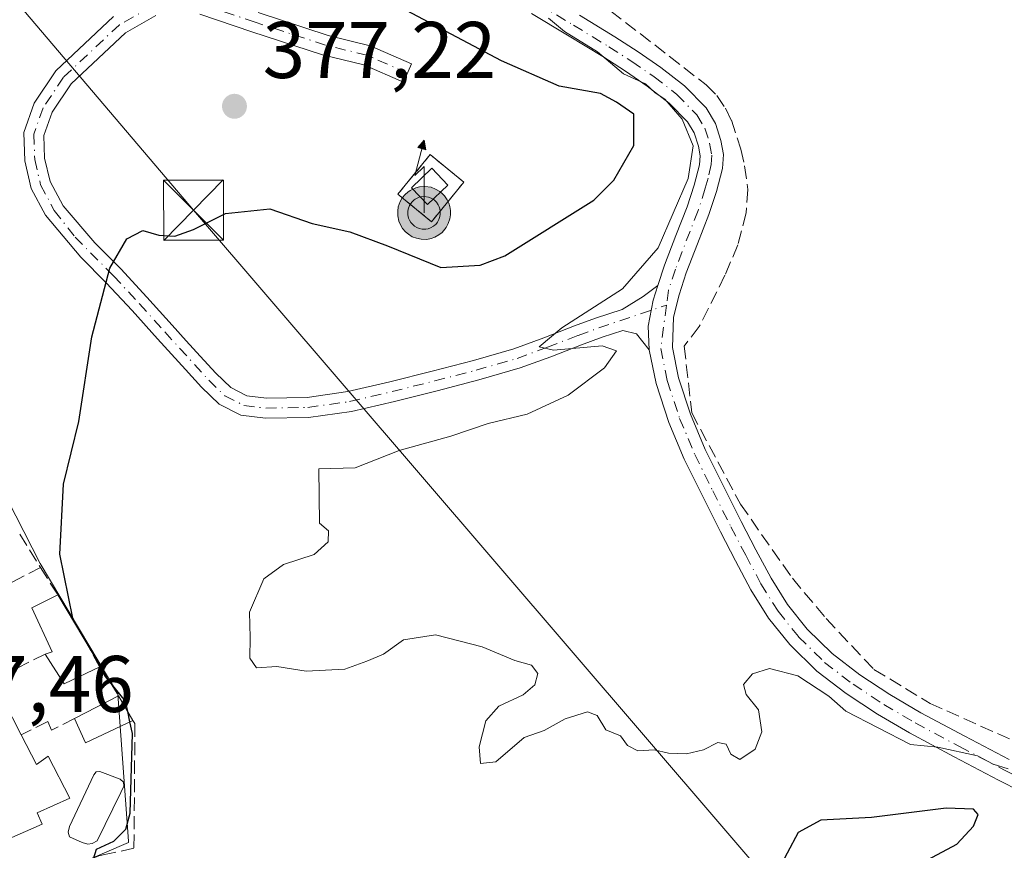
# Model space of a CAD drawing. Units: metres. Extents: x 598153 to 601646, y 4662033 to 4664395.
# Drawn here: x 599768 to 599891, y 4663613 to 4663717 of the extents above; entities that cross this region are included whole.
import ezdxf

# ---------------------------------------------------------------- set-up
doc = ezdxf.new("R2010")
doc.units = ezdxf.units.M
doc.header["$MEASUREMENT"] = 0
for name, pattern in [('DGN Style 2', [1.6480167562047852, 0.988810053722871, -0.6592067024819142]), ('DGN Style 3', [2.307223458686699, 1.648016756204785, -0.6592067024819142]), ('DGN Style 4', [2.6384748266838614, 1.318413404963828, -0.6592067024819142, 0.001648016756204785, -0.6592067024819142])]:
    doc.linetypes.add(name, pattern=pattern)
for name, color, linetype, lineweight in [('Alambrada', 7, 'DGN Style 2', 0), ('Antena puntual', 7, 'Continuous', 0), ('Camino Cxs', 7, 'Continuous', 0), ('Camino eje', 30, 'DGN Style 4', 13), ('Comarca CxS', 21, 'Continuous', 0), ('Comunidad Autónoma CxS', 142, 'Continuous', 0), ('Corriente artificial lineal', 4, 'DGN Style 3', 13), ('Cultivos herbáceos CxS', 92, 'Continuous', 0), ('Curva de nivel maestra', 30, 'Continuous', 30), ('Curva de nivel maestra oculto', 30, 'DGN Style 3', 30), ('Curva de nivel normal', 30, 'Continuous', 0), ('Edificación Cxs', 1, 'Continuous', 13), ('Edificación ligera Cxs', 1, 'Continuous', 0), ('Huerta CxS', 92, 'Continuous', 0), ('Instalación de telecomunicaciones y medición Cxs', 135, 'Continuous', 0), ('Instalación recreativa', 7, 'Continuous', 0), ('Municipio CxS', 4, 'Continuous', 0), ('Muro lineal', 1, 'DGN Style 3', 13), ('Núcleo urbano CxS', 7, 'Continuous', 0), ('Piscina CxS', 4, 'Continuous', 0), ('Pista no pavimentada Cxs', 111, 'Continuous', 0), ('Pista no pavimentada eje', 91, 'DGN Style 4', 0), ('Provincia CxS', 1, 'Continuous', 0), ('Punto de cota en terreno', 7, 'Continuous', 0), ('Rótulo de punto de cota en terreno', 7, 'Continuous', 0), ('Tendido', 6, 'Continuous', 0), ('Torre de tendido puntual', 7, 'Continuous', 0)]:
    doc.layers.add(name, color=color, linetype=linetype, lineweight=lineweight)
doc.styles.add('Style-Arial', font='txt')

# ---------------------------------------------------------------- blocks, each defined once
blk = doc.blocks.new('5PATER')
at = {"layer": 'Huerta CxS', "linetype": 'Continuous', "lineweight": 0}
h = blk.add_hatch(color=51, dxfattribs=at)
edge = h.paths.add_edge_path()
edge.add_ellipse((0, 0), major_axis=(-0.1095731443231308, -0.1110710700762829), ratio=0.9994222409660322, start_angle=0, end_angle=360)
blk = doc.blocks.new('5TTEND')
at = {"layer": 'Instalación recreativa', "color": 7, "linetype": 'Continuous', "lineweight": 0}
for p, q in [((-0.375, 0.3754), (0.375, -0.3746)), ((0.3720000000000001, 0.3784000000000001), (-0.3720000000000001, -0.3776))]:
    blk.add_line(p, q, dxfattribs=at)
at = {"layer": 'Instalación recreativa', "color": 7, "linetype": 'Continuous', "lineweight": 0, "flags": 128}
blk.add_lwpolyline([(-0.375, -0.3746), (0.375, -0.3746), (0.375, 0.3754), (-0.375, 0.3754), (-0.3720000000000001, -0.3776)], dxfattribs=at)
blk = doc.blocks.new('5ANTEN')
at = {"layer": 'Piscina CxS', "linetype": 'Continuous', "lineweight": 0, "extrusion": (0, 0, -1)}
blk.add_hatch(color=5, dxfattribs=at).paths.add_polyline_path([(-0.0254, 0.7572), (-0.0074, 0.8788), (0.0718, 0.7896000000000001)])
at = {"layer": 'Piscina CxS', "linetype": 'Continuous', "lineweight": 0}
for points in [[(0.039, -0.3583), (-0.0328, -0.3574), (-0.09210000000000002, -0.3441000000000001), (-0.1438, -0.3251), (-0.1919, -0.2949), (-0.2269, -0.263), (-0.2647, -0.2219), (-0.2906, -0.178), (-0.3112, -0.1303), (-0.3232, -0.064), (-0.3252, -0.0046), (-0.3178, 0.0489), (-0.2941, 0.1163), (-0.2696, 0.1597), (-0.2321, 0.2034), (-0.1989, 0.2326), (-0.171, 0.2528), (-0.099, 0.2862), (-0.0524, 0.2994), (0.0124, 0.3021), (0.0915, 0.2914), (0.1483, 0.269), (0.2024, 0.2377), (0.2338, 0.2116), (0.2578, 0.185), (0.291, 0.1357), (0.312, 0.0935), (0.3246, 0.05110000000000001), (0.3333, 0.0027), (0.3324, -0.0536), (0.3246, -0.1024), (0.305, -0.1598), (0.2789, -0.2113), (0.2476, -0.2515), (0.229, -0.2727), (0.1906, -0.3008), (0.1399, -0.3302), (0.0916, -0.3488000000000001)], [(0.0285, -0.2317), (-0.018, -0.2311), (-0.0563, -0.2225), (-0.0877, -0.2109), (-0.1151, -0.1938), (-0.1376, -0.1733), (-0.1625, -0.1461), (-0.1776, -0.1206), (-0.1893, -0.0935), (-0.1971, -0.0505), (-0.1984, -0.0112), (-0.1942, 0.019), (-0.1785, 0.06380000000000001), (-0.1655, 0.0867), (-0.1419, 0.1143), (-0.1199, 0.1337), (-0.1067, 0.1432), (-0.0549, 0.1672), (-0.0323, 0.1736), (0.006500000000000001, 0.1753), (0.0594, 0.1681), (0.0931, 0.1548), (0.1298, 0.1336), (0.146, 0.1201), (0.1579, 0.1069), (0.1815, 0.0719), (0.1939, 0.047), (0.2013, 0.0218), (0.2066, -0.0076), (0.2061, -0.0426), (0.2014, -0.0718), (0.1882, -0.1105), (0.1716, -0.1432), (0.1501, -0.1709), (0.1431, -0.1788), (0.1213, -0.1948), (0.08510000000000001, -0.2158), (0.0573, -0.2265)]]:
    blk.add_hatch(color=5, dxfattribs=at).paths.add_polyline_path(points)
at = {"layer": 'Piscina CxS', "color": 7, "linetype": 'Continuous', "lineweight": 0, "elevation": 0.05, "flags": 128}
blk.add_lwpolyline([(0.007, -0.0288), (0.0074, 0.5504), (-0.1102, 0.4384), (0.0074, 0.8788)], dxfattribs=at)
at = {"layer": 'Piscina CxS', "color": 7, "linetype": 'Continuous', "lineweight": 0, "flags": 128}
for points in [[(-0.2321, 0.2034), (-0.2696, 0.1597), (-0.2941, 0.1163), (-0.3178, 0.0489), (-0.3252, -0.0046), (-0.3232, -0.064), (-0.3112, -0.1303), (-0.2906, -0.178), (-0.2647, -0.2219), (-0.2269, -0.263), (-0.1919, -0.2949), (-0.1438, -0.3251), (-0.09210000000000002, -0.3441000000000001), (-0.0328, -0.3574), (0.039, -0.3583), (0.0916, -0.3488000000000001), (0.1399, -0.3302), (0.1906, -0.3008), (0.229, -0.2727), (0.2476, -0.2515), (0.2789, -0.2113), (0.305, -0.1598), (0.3246, -0.1024), (0.3324, -0.0536), (0.3333, 0.0027), (0.3246, 0.05110000000000001), (0.312, 0.0935), (0.291, 0.1357), (0.2578, 0.185), (0.2338, 0.2116), (0.2024, 0.2377), (0.1483, 0.269), (0.0915, 0.2914), (0.0124, 0.3021), (-0.0524, 0.2994), (-0.099, 0.2862), (-0.171, 0.2528), (-0.1989, 0.2326)], [(-0.1419, 0.1143), (-0.1655, 0.0867), (-0.1785, 0.06380000000000001), (-0.1942, 0.019), (-0.1984, -0.0112), (-0.1971, -0.0505), (-0.1893, -0.0935), (-0.1776, -0.1206), (-0.1625, -0.1461), (-0.1376, -0.1733), (-0.1151, -0.1938), (-0.0877, -0.2109), (-0.0563, -0.2225), (-0.018, -0.2311), (0.0285, -0.2317), (0.0573, -0.2265), (0.08510000000000001, -0.2158), (0.1213, -0.1948), (0.1431, -0.1788), (0.1501, -0.1709), (0.1716, -0.1432), (0.1882, -0.1105), (0.2014, -0.0718), (0.2061, -0.0426), (0.2066, -0.0076), (0.2013, 0.0218), (0.1939, 0.047), (0.1815, 0.0719), (0.1579, 0.1069), (0.146, 0.1201), (0.1298, 0.1336), (0.0931, 0.1548), (0.0594, 0.1681), (0.006500000000000001, 0.1753), (-0.0323, 0.1736), (-0.0549, 0.1672), (-0.1067, 0.1432), (-0.1199, 0.1337)]]:
    blk.add_lwpolyline(points, close=True, dxfattribs=at)
at = {"layer": 'Piscina CxS', "color": 7, "linetype": 'Continuous', "lineweight": 0}
blk.add_3dface([(0.0074, 0.8788, 0.05), (0.0254, 0.7572, 0.05), (-0.0718, 0.7896000000000001, 0.05)], dxfattribs=at)

msp = doc.modelspace()

# ---------------------------------------------------------------- linework, layer by layer
at = {"layer": 'Alambrada', "color": 7, "linetype": 'DGN Style 2', "lineweight": 0}
msp.add_polyline3d([(599819.7100999998, 4663691.670100001, 378.1953000000067), (599823.7500999998, 4663696.620100001, 376.6301999999997), (599819.5301000001, 4663700.050100001, 375.8984999999957), (599815.5000999998, 4663695.120100001, 376.5099000000046), (599819.7100999998, 4663691.670100001, 378.1953000000067)], dxfattribs=at)
at = {"layer": 'Camino Cxs', "color": 7, "linetype": 'Continuous', "lineweight": 0}
for points in [[(599785.2949000001, 4663717.407099999, 375.9475999999996), (599781.4823000003, 4663715.2565, 375.9253999999929), (599774.7121000001, 4663708.896500001, 376.0121999999974), (599772.3377, 4663705.335100001, 375.9860000000044), (599771.3047000002, 4663702.4235, 375.9891000000061), (599771.3985000001, 4663699.607899999, 375.9701999999961), (599772.0743000006, 4663696.712099999, 375.9492999999929), (599773.6902999999, 4663693.681700001, 375.9360000000015), (599777.6801000005, 4663689.030099999, 375.6790000000037), (599780.9001000002, 4663685.790100001, 375.104800000001), (599784.1700999998, 4663682.280099999, 374.4891999999964), (599787.3300999999, 4663678.7601, 373.9597000000067), (599789.0800999999, 4663676.8301, 373.6867000000057), (599790.8300999999, 4663674.9101, 373.3977000000014), (599792.7801000001, 4663672.780099999, 372.9124000000011), (599794.6401000004, 4663670.9801, 372.6491999999998), (599796.6501000002, 4663669.960100001, 372.4284000000043), (599799.0900999998, 4663669.6601, 372.2786999999953), (599804.1601, 4663669.7501, 372.0581999999995), (599809.2500999998, 4663670.470100001, 371.9584000000032), (599814.4801000003, 4663671.690099999, 371.9229999999953), (599819.8000999996, 4663673.020099999, 371.6218999999983), (599824.9501, 4663674.350099999, 371.561600000001), (599829.9901000002, 4663675.8101, 371.3273000000045), (599833.7401000002, 4663677.1801, 370.9082000000053), (599837.5701000001, 4663678.670100001, 370.7943999999989), (599840.2001, 4663679.620100001, 370.6907999999967), (599843.4901000002, 4663680.720100001, 370.2949999999983), (599846.1501000002, 4663682.3301, 369.9738999999972), (599847.9600000001, 4663683.710100001, 369.9453999999969), (599847.3636999996, 4663681.907299999, 369.6929999999993), (599846.7732999995, 4663678.647100001, 369.5693000000028), (599846.8901000004, 4663675.700099999, 369.4002999999939), (599845.2801000001, 4663677.690099999, 369.6569000000018), (599843.6001000004, 4663678.110099999, 369.8965000000026), (599841.0201000003, 4663677.2501, 370.0366000000067), (599838.4501, 4663676.3201, 370.2409000000043), (599834.6201, 4663674.8301, 370.6926999999997), (599830.7701000003, 4663673.420100001, 371.0412999999971), (599825.6101000002, 4663671.9301, 371.1564999999973), (599820.4200999998, 4663670.590100001, 371.4100999999937), (599815.0701000001, 4663669.2501, 371.8110000000015), (599809.7100999998, 4663668.0001, 371.8228999999992), (599804.3601000002, 4663667.2401, 371.8929000000062), (599798.9600999998, 4663667.1501, 372.0871000000043), (599795.9101, 4663667.530099999, 372.2271000000038), (599793.1700999998, 4663668.9101, 372.5565999999963), (599790.9801000003, 4663671.030099999, 373.0486999999994), (599788.9801000003, 4663673.220100001, 373.5519000000059), (599785.4700999996, 4663677.0701, 373.993100000007), (599782.3201000001, 4663680.590100001, 374.4882999999973), (599779.0900999998, 4663684.050100001, 375.2489999999962), (599775.9001000002, 4663687.2601, 375.6915000000009), (599771.4845000004, 4663692.5053, 375.9340999999986), (599769.7141000004, 4663695.824899999, 375.9581999999937), (599768.9080999997, 4663699.279100001, 375.9848000000056), (599768.7903000005, 4663702.813300001, 376.0080000000016), (599770.0855, 4663706.4637, 375.9881000000024), (599772.7911, 4663710.522100001, 375.9527999999991), (599779.9908999996, 4663717.285499999, 375.8693000000058)], [(599846.8901000004, 4663675.700099999, 369.4002999999939), (599845.2801000001, 4663677.690099999, 369.6569000000018), (599843.6001000004, 4663678.110099999, 369.8965000000026), (599841.0201000003, 4663677.2501, 370.0366000000067), (599838.4501, 4663676.3201, 370.2409000000043), (599834.6201, 4663674.8301, 370.6926999999997), (599830.7701000003, 4663673.420100001, 371.0412999999971), (599825.6101000002, 4663671.9301, 371.1564999999973), (599820.4200999998, 4663670.590100001, 371.4100999999937), (599815.0701000001, 4663669.2501, 371.8110000000015), (599809.7100999998, 4663668.0001, 371.8228999999992), (599804.3601000002, 4663667.2401, 371.8929000000062), (599798.9600999998, 4663667.1501, 372.0871000000043), (599795.9101, 4663667.530099999, 372.2271000000038), (599793.1700999998, 4663668.9101, 372.5565999999963), (599790.9801000003, 4663671.030099999, 373.0486999999994), (599788.9801000003, 4663673.220100001, 373.5519000000059), (599785.4700999996, 4663677.0701, 373.993100000007), (599782.3201000001, 4663680.590100001, 374.4882999999973), (599779.0900999998, 4663684.050100001, 375.2489999999962), (599775.9001000002, 4663687.2601, 375.6915000000009), (599771.4845000004, 4663692.5053, 375.9340999999986), (599769.7141000004, 4663695.824899999, 375.9581999999937), (599768.9080999997, 4663699.279100001, 375.9848000000056), (599768.7903000005, 4663702.813300001, 376.0080000000016), (599770.0855, 4663706.4637, 375.9881000000024), (599772.7911, 4663710.522100001, 375.9527999999991), (599779.9908999996, 4663717.285499999, 375.8693000000058)], [(599785.2949000001, 4663717.407099999, 375.9475999999996), (599781.4823000003, 4663715.2565, 375.9253999999929), (599774.7121000001, 4663708.896500001, 376.0121999999974), (599772.3377, 4663705.335100001, 375.9860000000044), (599771.3047000002, 4663702.4235, 375.9891000000061), (599771.3985000001, 4663699.607899999, 375.9701999999961), (599772.0743000006, 4663696.712099999, 375.9492999999929), (599773.6902999999, 4663693.681700001, 375.9360000000015), (599777.6801000005, 4663689.030099999, 375.6790000000037), (599780.9001000002, 4663685.790100001, 375.104800000001), (599784.1700999998, 4663682.280099999, 374.4891999999964), (599787.3300999999, 4663678.7601, 373.9597000000067), (599789.0800999999, 4663676.8301, 373.6867000000057), (599790.8300999999, 4663674.9101, 373.3977000000014), (599792.7801000001, 4663672.780099999, 372.9124000000011), (599794.6401000004, 4663670.9801, 372.6491999999998), (599796.6501000002, 4663669.960100001, 372.4284000000043), (599799.0900999998, 4663669.6601, 372.2786999999953), (599804.1601, 4663669.7501, 372.0581999999995), (599809.2500999998, 4663670.470100001, 371.9584000000032), (599814.4801000003, 4663671.690099999, 371.9229999999953), (599819.8000999996, 4663673.020099999, 371.6218999999983), (599824.9501, 4663674.350099999, 371.561600000001), (599829.9901000002, 4663675.8101, 371.3273000000045), (599833.7401000002, 4663677.1801, 370.9082000000053), (599837.5701000001, 4663678.670100001, 370.7943999999989), (599840.2001, 4663679.620100001, 370.6907999999967), (599843.4901000002, 4663680.720100001, 370.2949999999983), (599846.1501000002, 4663682.3301, 369.9738999999972), (599847.9600000001, 4663683.710100001, 369.9453999999969)], [(599798.0608999999, 4663717.775900001, 376.116399999999), (599806.7966999998, 4663714.9341, 375.9357000000018), (599812.0422999999, 4663713.649499999, 375.7158000000054), (599817.2210999997, 4663711.3837, 375.5246999999945), (599816.2191000005, 4663709.0933, 375.5822999999946), (599811.2379000002, 4663711.272500001, 375.824099999998), (599806.1117000004, 4663712.527899999, 376.1315000000032), (599797.2789000003, 4663715.4013, 376.3515000000043), (599790.7659, 4663717.5723, 376.0635000000038)], [(599798.0608999999, 4663717.775900001, 376.116399999999), (599806.7966999998, 4663714.9341, 375.9357000000018), (599812.0422999999, 4663713.649499999, 375.7158000000054), (599817.2210999997, 4663711.3837, 375.5246999999945), (599816.2191000005, 4663709.0933, 375.5822999999946), (599811.2379000002, 4663711.272500001, 375.824099999998), (599806.1117000004, 4663712.527899999, 376.1315000000032), (599797.2789000003, 4663715.4013, 376.3515000000043), (599790.7659, 4663717.5723, 376.0635000000038)], [(599847.9600000001, 4663683.710100001, 369.9453999999969), (599847.3636999996, 4663681.907299999, 369.6929999999993), (599846.7732999995, 4663678.647100001, 369.5693000000028), (599846.8901000004, 4663675.700099999, 369.4002999999939)]]:
    msp.add_polyline3d(points, dxfattribs=at)
at = {"layer": 'Camino eje', "color": 30, "linetype": 'DGN Style 4', "lineweight": 13}
for points in [[(599784.8640999999, 4663718.599300001, 375.8693999999959), (599780.7367000004, 4663716.2711, 375.9030999999959), (599773.7516999999, 4663709.7093, 375.9818999999989), (599771.2117, 4663705.899300001, 375.9882999999973), (599770.0475000005, 4663702.6185, 375.9992999999959), (599770.1533000004, 4663699.443499999, 375.9775999999983), (599770.8941000003, 4663696.2685, 375.9538999999932), (599772.5875000004, 4663693.093499999, 375.9324999999953), (599775.1951000001, 4663689.755100001, 375.8292999999976), (599779.9951, 4663684.920100001, 375.165599999993), (599783.2451, 4663681.4351, 374.4689000000071), (599786.4001000002, 4663677.915100001, 373.9464000000008), (599791.8800999997, 4663671.905099999, 372.9544000000024), (599793.9051000001, 4663669.9451, 372.5979999999981), (599796.2801000001, 4663668.745100001, 372.3249000000069), (599799.0251000002, 4663668.405099999, 372.1475999999966), (599804.2600999996, 4663668.495100001, 371.9505000000063), (599809.4801000003, 4663669.235099999, 371.8908999999985), (599814.7751000002, 4663670.470100001, 371.8613999999943), (599820.1101000002, 4663671.8051, 371.4532000000036), (599825.2801000001, 4663673.140100001, 371.3459000000003), (599830.3800999997, 4663674.6151, 371.1760999999969), (599834.1801000005, 4663676.005100001, 370.7969000000012), (599838.0100999996, 4663677.495100001, 370.3059999999969), (599840.6101000002, 4663678.4351, 370.3185999999987), (599849.0444999998, 4663681.251300001, 369.5187000000006)], [(599816.7200999996, 4663710.238500001, 375.5562999999966), (599811.6401000004, 4663712.461100001, 375.8175999999949), (599806.4540999997, 4663713.731100001, 376.0334000000003), (599797.6699000001, 4663716.588500001, 376.2488000000012), (599791.0025000004, 4663718.811100001, 375.9385000000038)]]:
    msp.add_polyline3d(points, dxfattribs=at)
at = {"layer": 'Comarca CxS', "color": 21, "linetype": 'Continuous', "lineweight": 0}
msp.add_3dface([(601629.9700007513, 4662081.639983388), (598184.7500007262, 4662032.929983384), (598152.6100007264, 4664346.049983362), (601596.6800007506, 4664394.76998336)], dxfattribs=at)
at = {"layer": 'Comunidad Autónoma CxS', "color": 142, "linetype": 'Continuous', "lineweight": 0}
msp.add_3dface([(601629.9700007513, 4662081.639983388), (598184.7500007262, 4662032.929983384), (598152.6100007264, 4664346.049983362), (601596.6800007506, 4664394.76998336)], dxfattribs=at)
at = {"layer": 'Corriente artificial lineal', "color": 4, "linetype": 'DGN Style 3', "lineweight": 13}
msp.add_polyline3d([(599840.2701000003, 4663719.390100001, 369.0397999999986), (599853.9801000003, 4663708.780099999, 369.4208000000072), (599855.3300999999, 4663707.440099999, 369.484500000006), (599856.4200999998, 4663705.840100001, 369.5901000000013), (599857.1501000002, 4663704.340100001, 369.5586000000039), (599858.3300999999, 4663700.7401, 369.4015999999974), (599858.8000999996, 4663698.670100001, 369.2967999999965), (599859.1901000004, 4663695.720100001, 369.1741000000038), (599859.0100999996, 4663692.770099999, 369.209400000007), (599857.9501, 4663688.790100001, 369.3215000000055), (599856.3501000004, 4663684.9901, 369.3270000000048), (599853.1201, 4663678.590100001, 369.2247999999963), (599851.2669000002, 4663676.144300001, 369.271900000007), (599852.1930000001, 4663667.809900001, 369.084400000007), (599858.2784000002, 4663656.432800001, 368.9655000000057), (599864.7607000005, 4663647.1724, 369.3650999999954), (599868.994, 4663642.145300001, 369.3800999999949), (599874.9472000003, 4663635.795299999, 369.4820000000037), (599881.9585999995, 4663631.562000001, 369.5332999999956), (599893.4680000005, 4663626.402600001, 369.9474999999948)], dxfattribs=at)
at = {"layer": 'Cultivos herbáceos CxS', "color": 92, "linetype": 'Continuous', "lineweight": 0}
for points in [[(599763.2588999998, 4663606.190300001, 377.1337000000058), (599781.8870999999, 4663614.1821, 375.6407000000036), (599781.8853000002, 4663614.204500001, 375.6447999999946), (599781.8746999997, 4663614.349500001, 375.6711000000068), (599780.5251000002, 4663632.7147, 375.7188000000024), (599780.5229000002, 4663632.745100001, 375.7106000000058), (599770.8441000005, 4663649.014900001, 376.1150000000052), (599759.6781000001, 4663670.772500001, 376.0335000000051), (599758.5597000001, 4663685.465299999, 376.2597999999998), (599756.9905000003, 4663696.970899999, 376.2957000000025), (599758.5595000006, 4663710.050100001, 376.6817000000011), (599764.3145000003, 4663724.1733, 376.1726999999955), (599757.5144999997, 4663732.541300001, 376.0439999999944), (599739.2055000003, 4663751.375299999, 375.9749000000011), (599724.5745000001, 4663767.214299999, 375.803899999999), (599724.5497000003, 4663767.237700001, 375.8041999999987), (599715.6879000004, 4663775.592499999, 375.9467000000004), (599707.8954999996, 4663782.939099999, 375.8043999999936), (599707.7127, 4663782.766899999, 375.8497000000062), (599705.1873000005, 4663780.3913, 375.9961999999941), (599674.3459000001, 4663751.3749, 376.8539000000019)], [(599899.5488999998, 4663537.9255, 375.1272999999928), (599889.4609000003, 4663538.265500001, 375.7498000000051), (599883.9471000005, 4663539.953299999, 375.8159000000014), (599861.8086999999, 4663554.5187, 375.6539000000048), (599843.7578999996, 4663561.5393, 376.3518999999943), (599772.3564999999, 4663589.3027, 376.3839000000008), (599768.1045000004, 4663597.195699999, 376.6396999999997), (599763.2588999998, 4663606.190300001, 377.1337000000058), (599781.8870999999, 4663614.1821, 375.6407000000036), (599781.8853000002, 4663614.204500001, 375.6447999999946), (599781.8746999997, 4663614.349500001, 375.6711000000068), (599780.5251000002, 4663632.7147, 375.7188000000024), (599780.5229000002, 4663632.745100001, 375.7106000000058), (599770.8441000005, 4663649.014900001, 376.1150000000052), (599759.6781000001, 4663670.772500001, 376.0335000000051), (599758.5597000001, 4663685.465299999, 376.2597999999998), (599756.9905000003, 4663696.970899999, 376.2957000000025), (599758.5595000006, 4663710.050100001, 376.6817000000011), (599764.3145000003, 4663724.1733, 376.1726999999955)]]:
    msp.add_polyline3d(points, dxfattribs=at)
at = {"layer": 'Curva de nivel maestra', "color": 30, "linetype": 'Continuous', "lineweight": 30, "elevation": 375, "flags": 128}
for points in [[(599777.1934000002, 4663638.107999999), (599774.9199999999, 4663642.190099999), (599773.2800000003, 4663650.170100001), (599773.7400000002, 4663658.940099999), (599775.6799999997, 4663666.7401), (599777.2999999998, 4663677.300100001), (599779.5499999998, 4663685.870100001), (599781.6500000004, 4663689.540100001), (599783.6500000004, 4663690.5801), (599785.6500000004, 4663689.9801), (599787.6500000004, 4663689.880100001), (599789.9800000006, 4663690.700099999), (599793.9800000006, 4663692.700099999), (599799.5199999996, 4663693.300100001), (599804.8099999996, 4663691.440099999), (599809.5199999996, 4663690.4101), (599814.2000000002, 4663688.6601), (599820.8600000005, 4663685.950099999), (599825.7800000003, 4663686.2501), (599828.8700000001, 4663687.440099999), (599839.9900000002, 4663694.360099999), (599842.4699999997, 4663696.880100001), (599844.9699999997, 4663701.200099999), (599844.9699999997, 4663705.100099999), (599842.8200000003, 4663706.610099999), (599840.8200000003, 4663707.6801), (599835.6600000003, 4663708.590100001), (599828.4600000001, 4663711.770099999), (599816.5599999996, 4663718.030099999)], [(599781.7663000004, 4663630.5405), (599781.4800000006, 4663631.840100001), (599778.9800000006, 4663634.9001), (599778.2933, 4663636.133099999)], [(599782.2289000005, 4663599.586300001), (599781.8799999999, 4663600.690099999), (599779.0599999996, 4663605.390100001), (599777.1200000001, 4663610.940099999), (599777.8700000001, 4663613.340100001), (599780.0499999998, 4663614.340100001), (599781.54, 4663615.870100001), (599782.0700000003, 4663617.860099999), (599782.3700000001, 4663627.800100001), (599782.0464000005, 4663629.268999999)], [(599881.6500000004, 4663612.020099999), (599885.3200000003, 4663613.9801), (599887.4000000004, 4663616.2401), (599887.9800000006, 4663617.670100001), (599887.4000000004, 4663618.360099999), (599883.9800000006, 4663618.460100001), (599874.6500000004, 4663617.3201), (599868.3200000003, 4663616.960100001), (599865.5, 4663615.460100001), (599862.7199999997, 4663610.2601)]]:
    msp.add_lwpolyline(points, dxfattribs=at)
at = {"layer": 'Curva de nivel maestra oculto', "color": 30, "linetype": 'DGN Style 3', "lineweight": 30, "elevation": 375, "flags": 128}
for points in [[(599778.2933, 4663636.133099999), (599777.1934000002, 4663638.107999999)], [(599782.0464000005, 4663629.268999999), (599781.7663000004, 4663630.5405)]]:
    msp.add_lwpolyline(points, dxfattribs=at)
at = {"layer": 'Curva de nivel normal', "color": 30, "linetype": 'Continuous', "lineweight": 0, "elevation": 370, "flags": 128}
msp.add_lwpolyline([(599891.6900000004, 4663623.4001), (599889.8300000001, 4663623.950099999), (599887.8600000005, 4663625.0001), (599882.9100000003, 4663626.0801), (599879.5099999999, 4663626.420100001), (599871.4400000004, 4663630.5801), (599869.2999999998, 4663632.440099999), (599865.4600000001, 4663635.0001), (599861.9199999999, 4663635.9101), (599859.7800000003, 4663635.2601), (599858.6600000003, 4663633.9001), (599858.9900000002, 4663632.670100001), (599860.5199999996, 4663630.7501), (599860.9299999997, 4663627.9901), (599860.0999999996, 4663625.850099999), (599858.2100000001, 4663624.5701), (599857.0599999996, 4663625.200099999), (599856.4800000006, 4663626.4801), (599855.4699999997, 4663626.690099999), (599853.6500000004, 4663625.7401), (599851.5599999996, 4663625.2401), (599849.2800000003, 4663625.340100001), (599847.5, 4663625.770099999), (599845.4800000006, 4663625.6501), (599844.1600000003, 4663626.300100001), (599843.3099999996, 4663627.520099999), (599841.4800000006, 4663628.2401), (599840.3700000001, 4663630.0601), (599839.2000000002, 4663630.520099999), (599836.4000000004, 4663629.610099999), (599833.75, 4663628.1801), (599831.2599999999, 4663627.280099999), (599827.7400000002, 4663624.280099999), (599825.8399999999, 4663624.0701), (599825.6500000004, 4663626.120100001), (599826.5, 4663629.360099999), (599828.1200000001, 4663631.210100001), (599831.1600000003, 4663632.610099999), (599832.6200000001, 4663633.860099999), (599832.9900000002, 4663635.290100001), (599832.1799999997, 4663636.3201), (599830.1100000005, 4663636.9101), (599826.04, 4663638.630100001), (599820.1900000004, 4663640.100099999), (599816.2199999997, 4663639.5001), (599813.7100000001, 4663637.690099999), (599811.6299999999, 4663636.8201), (599808.9000000004, 4663635.8301), (599804.0700000003, 4663635.590100001), (599800.4000000004, 4663636.140100001), (599797.8600000005, 4663636.0001), (599797.0099999999, 4663637.220100001), (599797.04, 4663639.770099999), (599796.9600000001, 4663642.960100001), (599798.7599999999, 4663647.090100001), (599801.2300000006, 4663648.880100001), (599805.0599999996, 4663650.1501), (599806.7999999998, 4663651.7401), (599806.8399999999, 4663653.090100001), (599805.7199999997, 4663654.0601), (599805.6500000004, 4663660.8201), (599810.1699999999, 4663660.970100001), (599815.6699999999, 4663663.130100001), (599822.1299999999, 4663664.9301), (599826.7800000003, 4663666.5001), (599831.6500000004, 4663667.6601), (599836.7699999996, 4663670.040100001), (599841.2999999998, 4663673.450099999), (599842.8200000003, 4663675.5601), (599841.0300000003, 4663676.1801), (599834.9400000004, 4663675.640100001), (599833.1600000003, 4663676.050100001), (599835.9900000002, 4663678.450099999), (599843.5599999996, 4663683.3201), (599847.9900000002, 4663688.4301), (599851.75, 4663697.090100001), (599852.3600000005, 4663701.1601), (599851, 4663704.470100001), (599848.8399999999, 4663706.970100001), (599847.6399999997, 4663707.770099999), (599846.4199999999, 4663708.880100001), (599843.6799999997, 4663710.140100001), (599840.4199999999, 4663712.890100001), (599836.3099999996, 4663715.440099999), (599834.2999999998, 4663717.100099999)], dxfattribs=at)
at = {"layer": 'Edificación Cxs', "color": 1, "linetype": 'Continuous', "lineweight": 13, "elevation": 379.0853999999963, "flags": 128}
msp.add_lwpolyline([(599778.3501000004, 4663636.1601), (599773.8300999999, 4663634.0101), (599771.4801000003, 4663637.720100001), (599772.3300999999, 4663638.0001), (599769.8000999996, 4663643.4801), (599773.0301000001, 4663645.120100001)], close=True, dxfattribs=at)
at = {"layer": 'Edificación Cxs', "color": 1, "linetype": 'Continuous', "lineweight": 13, "extrusion": (-0.03459846192607539, 0.05827109377206025, 0.9977010704930399), "elevation": 251381.0549475387, "flags": 128}
msp.add_lwpolyline([(-2896689.254547143, -3695309.535632586), (-2896689.254547143, -3695299.091257025)], dxfattribs=at)
at = {"layer": 'Edificación Cxs', "color": 1, "linetype": 'Continuous', "lineweight": 13, "extrusion": (0.1272004582191139, -0.03253760145286762, 0.9913432039009205), "elevation": -75076.57462670974, "flags": 128}
msp.add_lwpolyline([(4666797.038344291, 569741.4825021066), (4666793.835270383, 569745.3622837897), (4666796.847168641, 569748.5862955415)], dxfattribs=at)
at = {"layer": 'Edificación Cxs', "color": 1, "linetype": 'Continuous', "lineweight": 13, "extrusion": (0.1644506335520037, 0.08492614835632602, 0.9827225134541815), "elevation": 495069.7867779502, "flags": 128}
msp.add_lwpolyline([(3868494.022581051, -2626562.766335813), (3868494.022581051, -2626569.042370752)], dxfattribs=at)
at = {"layer": 'Edificación Cxs', "color": 1, "linetype": 'Continuous', "lineweight": 13, "extrusion": (0.130284942457619, -0.2227217452505438, 0.966137080315918), "elevation": -960185.111534501, "flags": 128}
msp.add_lwpolyline([(2872484.457473757, 3596676.608207257), (2872484.457473757, 3596672.938857145)], dxfattribs=at)
at = {"layer": 'Edificación Cxs', "color": 1, "linetype": 'Continuous', "lineweight": 13, "elevation": 384.1538000000001, "flags": 128}
msp.add_lwpolyline([(599766.2801000001, 4663631.880100001), (599768.4801000003, 4663627.620100001), (599770.3901000004, 4663623.940099999), (599771.8501000004, 4663624.9801), (599774.5301000001, 4663619.710100001), (599770.4700999996, 4663617.890100001), (599771.1001000004, 4663616.460100001), (599763.7401000002, 4663613.2601)], dxfattribs=at)
at = {"layer": 'Edificación Cxs', "color": 1, "linetype": 'Continuous', "lineweight": 13, "extrusion": (0.2784615464957469, -0.002542244799171171, 0.9604440140448468), "elevation": 155522.0648954535, "flags": 128}
msp.add_lwpolyline([(4668910.646267584, -535037.2888388201), (4668907.802247531, -535031.1413880041), (4668910.809888515, -535029.7175523543)], dxfattribs=at)
at = {"layer": 'Edificación Cxs', "color": 1, "linetype": 'Continuous', "lineweight": 13}
for points in [[(599771.4801000003, 4663637.720100001, 379.0853999999963), (599772.3300999999, 4663638.0001, 379.0593999999983), (599769.8000999996, 4663643.4801, 377.7780999999959), (599773.0301000001, 4663645.120100001, 377.4449000000022)], [(599766.4200999998, 4663635.1801, 380.3989000000001), (599763.5500999996, 4663633.550100001, 383.021900000007), (599764.6700999998, 4663631.2501, 382.6828999999998), (599766.2801000001, 4663631.880100001, 381.2280000000028), (599768.4801000003, 4663627.620100001, 381.9992000000057)], [(599768.4801000003, 4663627.620100001, 381.9992000000057), (599770.3901000004, 4663623.940099999, 382.1974999999948), (599771.8501000004, 4663624.9801, 380.7854999999981), (599774.5301000001, 4663619.710100001, 378.9382000000041), (599770.4700999996, 4663617.890100001, 380.6775000000052), (599771.1001000004, 4663616.460100001, 379.5724999999948), (599763.7401000002, 4663613.2601, 379.2131999999983)]]:
    msp.add_polyline3d(points, dxfattribs=at)
msp.add_3dface([(599782.4101, 4663629.440099999, 378.8249000000069), (599776.4801000003, 4663626.6501, 378.8249000000069), (599775.1401000004, 4663629.670100001, 378.8249000000069), (599780.6201, 4663632.5001, 378.8249000000069)], dxfattribs=at)
at = {"layer": 'Edificación ligera Cxs', "color": 1, "linetype": 'Continuous', "lineweight": 0}
msp.add_polyline3d([(599821.7500999998, 4663696.2601, 377.1331999999966), (599819.1901000004, 4663693.840100001, 377.9416000000056), (599817.2100999998, 4663695.920100001, 376.6671999999962), (599819.7600999996, 4663698.350099999, 376.145399999994), (599821.7500999998, 4663696.2601, 377.1331999999966)], dxfattribs=at)
msp.add_3dface([(599821.7500999998, 4663696.2601, 377.9416000000056), (599819.1901000004, 4663693.840100001, 377.9416000000056), (599817.2100999998, 4663695.920100001, 377.9416000000056), (599819.7600999996, 4663698.350099999, 377.9416000000056)], dxfattribs=at)
at = {"layer": 'Instalación de telecomunicaciones y medición Cxs', "color": 135, "linetype": 'Continuous', "lineweight": 0, "extrusion": (0.150436576989196, 0.184322043616657, 0.9712848297696989), "elevation": 950223.3387864883, "flags": 128}
msp.add_lwpolyline([(2484156.789386799, -3877614.664911335), (2484156.789386799, -3877608.086641196)], dxfattribs=at)
at = {"layer": 'Instalación de telecomunicaciones y medición Cxs', "color": 135, "linetype": 'Continuous', "lineweight": 0}
msp.add_polyline3d([(599819.7100999998, 4663691.670100001, 378.1953000000067), (599815.5000999998, 4663695.120100001, 376.5099000000046), (599819.5301000001, 4663700.050100001, 375.8984999999957), (599823.7500999998, 4663696.620100001, 376.6301999999997)], dxfattribs=at)
msp.add_3dface([(599823.75, 4663696.619999999, 376.6301999999997), (599819.7100000001, 4663691.67, 378.195200000002), (599815.5, 4663695.119999999, 376.5099000000046), (599819.5300000003, 4663700.050000001, 375.8986000000005)], dxfattribs=at)
at = {"layer": 'Municipio CxS', "color": 4, "linetype": 'Continuous', "lineweight": 0}
msp.add_3dface([(601629.9700007513, 4662081.639983388), (598184.7500007262, 4662032.929983384), (598152.6100007264, 4664346.049983362), (601596.6800007506, 4664394.76998336)], dxfattribs=at)
at = {"layer": 'Muro lineal', "color": 1, "linetype": 'DGN Style 3', "lineweight": 13, "extrusion": (0.01479721640239323, -0.02365269340606516, 0.999610720471414), "elevation": -101056.0155536063, "flags": 128}
msp.add_lwpolyline([(2981912.029828023, 3634194.090509589), (2981912.029828023, 3634189.205197142)], dxfattribs=at)
at = {"layer": 'Muro lineal', "color": 1, "linetype": 'DGN Style 3', "lineweight": 13, "extrusion": (0.32381594076173, 0.1680964528043114, 0.9310675695475618), "elevation": 978509.1939469331, "flags": 128}
msp.add_lwpolyline([(3862838.909328114, -2496064.53623022), (3862838.909328114, -2496050.922296586)], dxfattribs=at)
at = {"layer": 'Muro lineal', "color": 1, "linetype": 'DGN Style 3', "lineweight": 13, "extrusion": (-0.05331677151026719, 0.08417138460768599, 0.995023869004632), "elevation": 360943.0721585668, "flags": 128}
msp.add_lwpolyline([(-3002245.196297911, -3600775.851264687), (-3002245.196297911, -3600771.794532303)], dxfattribs=at)
at = {"layer": 'Muro lineal', "color": 1, "linetype": 'DGN Style 3', "lineweight": 13, "extrusion": (0.2019753762145484, 0.1013868489792745, 0.9741286641183727), "elevation": 594339.8815120696, "flags": 128}
msp.add_lwpolyline([(3898911.231194286, -2560174.617657532), (3898911.231194286, -2560168.805559609)], dxfattribs=at)
at = {"layer": 'Muro lineal', "color": 1, "linetype": 'DGN Style 3', "lineweight": 13, "extrusion": (0.05951069282671582, -0.09595116114164448, 0.9936054811215841), "elevation": -411412.3449514188, "flags": 128}
msp.add_lwpolyline([(2967783.942651853, 3623842.546000008), (2967783.942651853, 3623838.211485922)], dxfattribs=at)
at = {"layer": 'Muro lineal', "color": 1, "linetype": 'DGN Style 3', "lineweight": 13}
for points in [[(599782.4101, 4663629.440099999, 376.716499999995), (599782.6700999998, 4663629.030099999, 376.622000000003), (599782.5500999996, 4663613.4801, 374.8849999999948), (599778.6901000004, 4663612.640100001, 375.7145000000019), (599778.1700999998, 4663612.530099999, 375.8380000000034), (599774.3701, 4663611.0101, 376.8252000000066), (599766.7401000002, 4663606.890100001, 377.6334000000061)], [(599775.1401000004, 4663629.670100001, 378.8249000000069), (599772.2600999996, 4663628.2301, 379.0828000000038), (599771.7801000001, 4663629.280099999, 379.1523000000016), (599768.4801000003, 4663627.620100001, 381.9992000000057)]]:
    msp.add_polyline3d(points, dxfattribs=at)
at = {"layer": 'Núcleo urbano CxS', "color": 7, "linetype": 'Continuous', "lineweight": 0}
for points in [[(599763.2588999998, 4663606.190300001, 377.1337000000058), (599781.8870999999, 4663614.1821, 375.6407000000036), (599781.8853000002, 4663614.204500001, 375.6447999999946), (599781.8746999997, 4663614.349500001, 375.6711000000068), (599780.5251000002, 4663632.7147, 375.7188000000024), (599780.5229000002, 4663632.745100001, 375.7106000000058), (599770.8441000005, 4663649.014900001, 376.1150000000052), (599759.6781000001, 4663670.772500001, 376.0335000000051), (599758.5597000001, 4663685.465299999, 376.2597999999998), (599756.9905000003, 4663696.970899999, 376.2957000000025), (599758.5595000006, 4663710.050100001, 376.6817000000011), (599764.3145000003, 4663724.1733, 376.1726999999955), (599757.5144999997, 4663732.541300001, 376.0439999999944), (599739.2055000003, 4663751.375299999, 375.9749000000011), (599724.5745000001, 4663767.214299999, 375.803899999999), (599724.5497000003, 4663767.237700001, 375.8041999999987), (599715.6879000004, 4663775.592499999, 375.9467000000004), (599707.8954999996, 4663782.939099999, 375.8043999999936), (599707.7127, 4663782.766899999, 375.8497000000062), (599705.1873000005, 4663780.3913, 375.9961999999941), (599674.3459000001, 4663751.3749, 376.8539000000019)], [(599764.3145000003, 4663724.1733, 376.1726999999955), (599758.5595000006, 4663710.050100001, 376.6817000000011), (599756.9905000003, 4663696.970899999, 376.2957000000025), (599758.5597000001, 4663685.465299999, 376.2597999999998), (599759.6781000001, 4663670.772500001, 376.0335000000051), (599770.8441000005, 4663649.014900001, 376.1150000000052), (599780.5229000002, 4663632.745100001, 375.7106000000058), (599780.5251000002, 4663632.7147, 375.7188000000024), (599781.8746999997, 4663614.349500001, 375.6711000000068), (599781.8853000002, 4663614.204500001, 375.6447999999946), (599781.8870999999, 4663614.1821, 375.6407000000036), (599763.2588999998, 4663606.190300001, 377.1337000000058), (599749.6152999997, 4663631.5285, 377.5792999999976), (599730.8025000002, 4663623.2379, 377.8696000000054), (599714.1687000003, 4663615.910300001, 377.882700000002), (599656.9023000002, 4663684.9287, 378.175900000002), (599697.8409000002, 4663727.6547, 378.2942000000039)]]:
    msp.add_polyline3d(points, dxfattribs=at)
at = {"layer": 'Piscina CxS', "color": 4, "linetype": 'Continuous', "lineweight": 0}
msp.add_polyline3d([(599777.3501000004, 4663614.0701, 376.4882000000071), (599776.7701000003, 4663614.0001, 376.5320999999968), (599776.0900999998, 4663614.200099999, 376.6008000000002), (599774.5201000003, 4663614.9001, 376.747000000003), (599774.3400999998, 4663615.4901, 376.773000000001), (599774.4801000003, 4663616.1801, 376.7826000000059), (599777.5201000003, 4663622.6501, 376.8242999999929), (599777.8101000005, 4663623.020099999, 376.823000000004), (599778.2901, 4663623.0701, 376.7559999999939), (599780.8300999999, 4663622.0801, 376.3549000000057), (599781.2301000003, 4663621.710100001, 376.2991000000038), (599781.3000999996, 4663621.220100001, 376.287599999996), (599780.9301000005, 4663620.420100001, 376.3328000000038), (599777.9600999998, 4663614.4001, 376.4155000000028)], close=True, dxfattribs=at)
msp.add_polyline3d([(599777.3501000004, 4663614.0701, 376.4882000000071), (599776.7701000003, 4663614.0001, 376.5320999999968), (599776.0900999998, 4663614.200099999, 376.6008000000002), (599774.5201000003, 4663614.9001, 376.747000000003), (599774.3400999998, 4663615.4901, 376.773000000001), (599774.4801000003, 4663616.1801, 376.7826000000059), (599777.5201000003, 4663622.6501, 376.8242999999929), (599777.8101000005, 4663623.020099999, 376.823000000004), (599778.2901, 4663623.0701, 376.7559999999939), (599780.8300999999, 4663622.0801, 376.3549000000057), (599781.2301000003, 4663621.710100001, 376.2991000000038), (599781.3000999996, 4663621.220100001, 376.287599999996), (599780.9301000005, 4663620.420100001, 376.3328000000038), (599777.9600999998, 4663614.4001, 376.4155000000028), (599777.3501000004, 4663614.0701, 376.4882000000071)], dxfattribs=at)
at = {"layer": 'Pista no pavimentada Cxs', "color": 111, "linetype": 'Continuous', "lineweight": 0}
for points in [[(599896.0800999999, 4663619.1501, 371.364499999996), (599890.5000999998, 4663621.9901, 371.2511999999988), (599884.9600999998, 4663624.9001, 370.9453999999969), (599879.4001000002, 4663627.860099999, 370.2967000000062), (599875.4101, 4663630.200099999, 370.1717000000062), (599871.5000999998, 4663632.780099999, 370.0911999999953), (599867.8201000001, 4663635.5801, 370.0837999999931), (599864.4600999998, 4663638.890100001, 370.184699999998), (599861.8000999996, 4663642.210100001, 370.229800000001), (599859.5900999998, 4663645.7401, 370.7774999999965), (599857.6601, 4663649.370100001, 370.6340000000055), (599855.8000999996, 4663652.950099999, 369.200800000006), (599853.5301000001, 4663657.450099999, 369.1159000000043), (599851.2600999996, 4663662.030099999, 369.1003999999957), (599849.3300999999, 4663666.630100001, 369.0764999999956), (599847.7500999998, 4663671.470100001, 369.1915000000009), (599846.8901000004, 4663675.700099999, 369.4002999999939), (599846.7732999995, 4663678.647100001, 369.5693000000028), (599847.3636999996, 4663681.907299999, 369.6929999999993), (599847.9600000001, 4663683.710100001, 369.9453999999969), (599848.8000999996, 4663686.2501, 370.3613000000041), (599850.2301000003, 4663689.970100001, 370.7488000000012), (599851.6201, 4663693.550100001, 370.7330999999977), (599852.5100999996, 4663696.2601, 370.7421000000031), (599853.1801000005, 4663698.790100001, 370.7817000000068), (599853.2401000002, 4663699.890100001, 370.7639999999956), (599853.0301000001, 4663701.120100001, 370.817200000005), (599852.5100999996, 4663702.7601, 370.883600000001), (599851.6801000005, 4663704.130100001, 371.0179999999964), (599849.3800999997, 4663706.4901, 371.2024999999995), (599846.6501000002, 4663708.610099999, 371.3622999999934), (599843.9101, 4663710.4801, 371.4253000000026), (599841.0800999999, 4663712.300100001, 371.0574000000051), (599836.6801000005, 4663714.9801, 371.3613000000041), (599832.2001, 4663717.670100001, 370.9796000000061)], [(599847.9600000001, 4663683.710100001, 369.9453999999969), (599848.8000999996, 4663686.2501, 370.3613000000041), (599850.2301000003, 4663689.970100001, 370.7488000000012), (599851.6201, 4663693.550100001, 370.7330999999977), (599852.5100999996, 4663696.2601, 370.7421000000031), (599853.1801000005, 4663698.790100001, 370.7817000000068), (599853.2401000002, 4663699.890100001, 370.7639999999956), (599853.0301000001, 4663701.120100001, 370.817200000005), (599852.5100999996, 4663702.7601, 370.883600000001), (599851.6801000005, 4663704.130100001, 371.0179999999964), (599849.3800999997, 4663706.4901, 371.2024999999995), (599846.6501000002, 4663708.610099999, 371.3622999999934), (599843.9101, 4663710.4801, 371.4253000000026), (599841.0800999999, 4663712.300100001, 371.0574000000051), (599836.6801000005, 4663714.9801, 371.3613000000041), (599832.2001, 4663717.670100001, 370.9796000000061)], [(599838.1700999998, 4663717.450099999, 369.7158999999957), (599842.6101000002, 4663714.7501, 369.9104999999981), (599845.5000999998, 4663712.890100001, 369.9465000000055), (599848.3501000004, 4663710.940099999, 370.1790000000037), (599851.3101000005, 4663708.6501, 370.0240000000049), (599853.9801000003, 4663705.9001, 369.9964000000036), (599855.1601, 4663703.960100001, 370.1117999999988), (599855.8400999998, 4663701.8101, 370.0893999999971), (599856.1501000002, 4663700.0601, 369.9933000000019), (599856.0500999996, 4663698.3301, 370.0046000000002), (599855.2801000001, 4663695.440099999, 370.0693000000028), (599854.3400999998, 4663692.5701, 369.9422999999952), (599852.9301000005, 4663688.9301, 369.7657999999938), (599851.5201000003, 4663685.280099999, 369.6765000000014), (599850.6201, 4663682.540100001, 369.4498000000021), (599849.9401000004, 4663679.7601, 369.4024999999965), (599849.7801000001, 4663675.9801, 369.2839999999997), (599850.5401, 4663672.210100001, 369.1650999999983), (599852.0401, 4663667.640100001, 369.0483999999997), (599853.8901000004, 4663663.2301, 369.0354999999981), (599856.1101000002, 4663658.7401, 369.0464999999967), (599858.3701, 4663654.270099999, 369.1817000000011), (599860.2100999998, 4663650.720100001, 369.8136999999988), (599862.1001000004, 4663647.1801, 370.1391000000003), (599864.1601, 4663643.890100001, 369.9008000000031), (599866.6101000002, 4663640.8301, 369.7173000000039), (599869.7200999996, 4663637.770099999, 369.6362999999984), (599873.1700999998, 4663635.130100001, 369.7032000000036), (599876.9401000004, 4663632.6601, 369.6576000000059), (599880.8201000001, 4663630.380100001, 369.8957999999984), (599886.3101000005, 4663627.450099999, 370.1306000000041), (599891.8201000001, 4663624.5601, 370.5056000000041)], [(599838.1700999998, 4663717.450099999, 369.7158999999957), (599842.6101000002, 4663714.7501, 369.9104999999981), (599845.5000999998, 4663712.890100001, 369.9465000000055), (599848.3501000004, 4663710.940099999, 370.1790000000037), (599851.3101000005, 4663708.6501, 370.0240000000049), (599853.9801000003, 4663705.9001, 369.9964000000036), (599855.1601, 4663703.960100001, 370.1117999999988), (599855.8400999998, 4663701.8101, 370.0893999999971), (599856.1501000002, 4663700.0601, 369.9933000000019), (599856.0500999996, 4663698.3301, 370.0046000000002), (599855.2801000001, 4663695.440099999, 370.0693000000028), (599854.3400999998, 4663692.5701, 369.9422999999952), (599852.9301000005, 4663688.9301, 369.7657999999938), (599851.5201000003, 4663685.280099999, 369.6765000000014), (599850.6201, 4663682.540100001, 369.4498000000021), (599849.9401000004, 4663679.7601, 369.4024999999965), (599849.7801000001, 4663675.9801, 369.2839999999997), (599850.5401, 4663672.210100001, 369.1650999999983), (599852.0401, 4663667.640100001, 369.0483999999997), (599853.8901000004, 4663663.2301, 369.0354999999981), (599856.1101000002, 4663658.7401, 369.0464999999967), (599858.3701, 4663654.270099999, 369.1817000000011), (599860.2100999998, 4663650.720100001, 369.8136999999988), (599862.1001000004, 4663647.1801, 370.1391000000003), (599864.1601, 4663643.890100001, 369.9008000000031), (599866.6101000002, 4663640.8301, 369.7173000000039), (599869.7200999996, 4663637.770099999, 369.6362999999984), (599873.1700999998, 4663635.130100001, 369.7032000000036), (599876.9401000004, 4663632.6601, 369.6576000000059), (599880.8201000001, 4663630.380100001, 369.8957999999984), (599886.3101000005, 4663627.450099999, 370.1306000000041), (599891.8201000001, 4663624.5601, 370.5056000000041)], [(599847.9600000001, 4663683.710100001, 369.9453999999969), (599847.3636999996, 4663681.907299999, 369.6929999999993), (599846.7732999995, 4663678.647100001, 369.5693000000028), (599846.8901000004, 4663675.700099999, 369.4002999999939)], [(599905.4301000005, 4663614.120100001, 371.0072999999975), (599901.5800999999, 4663616.340100001, 370.6129999999976), (599896.0800999999, 4663619.1501, 371.364499999996), (599890.5000999998, 4663621.9901, 371.2511999999988), (599884.9600999998, 4663624.9001, 370.9453999999969), (599879.4001000002, 4663627.860099999, 370.2967000000062), (599875.4101, 4663630.200099999, 370.1717000000062), (599871.5000999998, 4663632.780099999, 370.0911999999953), (599867.8201000001, 4663635.5801, 370.0837999999931), (599864.4600999998, 4663638.890100001, 370.184699999998), (599861.8000999996, 4663642.210100001, 370.229800000001), (599859.5900999998, 4663645.7401, 370.7774999999965), (599857.6601, 4663649.370100001, 370.6340000000055), (599855.8000999996, 4663652.950099999, 369.200800000006), (599853.5301000001, 4663657.450099999, 369.1159000000043), (599851.2600999996, 4663662.030099999, 369.1003999999957), (599849.3300999999, 4663666.630100001, 369.0764999999956), (599847.7500999998, 4663671.470100001, 369.1915000000009), (599846.8901000004, 4663675.700099999, 369.4002999999939)]]:
    msp.add_polyline3d(points, dxfattribs=at)
at = {"layer": 'Pista no pavimentada eje', "color": 91, "linetype": 'DGN Style 4', "lineweight": 0}
for points in [[(599832.9650999998, 4663718.9001, 370.4046999999992), (599837.4250999996, 4663716.215100001, 370.452099999995), (599841.8450999996, 4663713.5251, 370.3632999999973), (599844.7050999999, 4663711.6851, 370.5323000000063), (599847.5000999998, 4663709.7751, 370.6238000000012), (599850.3450999996, 4663707.5701, 370.4005999999936), (599852.8300999999, 4663705.015100001, 370.2899999999936), (599853.8350999998, 4663703.360099999, 370.4563999999955), (599854.4351000005, 4663701.465100001, 370.4516000000003), (599854.6951000001, 4663699.975099999, 370.3782000000065), (599854.6300999997, 4663698.835100001, 370.391300000003), (599854.2301000003, 4663697.1151, 370.4532999999938), (599853.8951000003, 4663695.850099999, 370.3822999999975), (599852.9801000003, 4663693.0601, 370.1181999999972), (599850.1601, 4663685.765100001, 369.9958999999944), (599849.2901, 4663683.1251, 369.6705999999977), (599849.0444999998, 4663681.251300001, 369.5187000000006)], [(599849.0444999998, 4663681.251300001, 369.5187000000006), (599848.3350999998, 4663675.840100001, 369.3224000000046), (599849.1451000003, 4663671.840100001, 369.178700000004), (599850.6851000005, 4663667.1351, 369.0638999999938), (599852.5751, 4663662.630100001, 369.1143000000012), (599854.8201000001, 4663658.095100001, 369.0868999999948), (599857.0850999998, 4663653.610099999, 369.207899999994), (599858.9351000005, 4663650.045100001, 370.1687999999995), (599860.8450999996, 4663646.460100001, 370.4802999999956), (599862.9801000003, 4663643.050100001, 370.0216999999975), (599865.5351, 4663639.860099999, 369.937699999995), (599868.7701000003, 4663636.675100001, 369.8271999999997), (599872.3350999998, 4663633.9551, 369.8600000000006), (599876.1750999996, 4663631.4301, 369.9040999999997), (599880.1101000002, 4663629.120100001, 370.0804999999964), (599885.6350999996, 4663626.175100001, 370.5293999999994), (599891.1601, 4663623.2751, 370.7229999999981), (599902.2701000003, 4663617.610099999, 370.2646999999997), (599906.8051000005, 4663614.995100001, 370.8451999999961), (599909.5657000003, 4663613.1755, 371.0917999999947)]]:
    msp.add_polyline3d(points, dxfattribs=at)
at = {"layer": 'Provincia CxS', "color": 1, "linetype": 'Continuous', "lineweight": 0}
msp.add_3dface([(601629.9700007513, 4662081.639983388), (598184.7500007262, 4662032.929983384), (598152.6100007264, 4664346.049983362), (601596.6800007506, 4664394.76998336)], dxfattribs=at)
at = {"layer": 'Tendido', "color": 6, "linetype": 'Continuous', "lineweight": 0}
msp.add_polyline3d([(599733.5900999998, 4663759.4584, 376.7069999999949), (599789.9800000006, 4663693.130000001, 375.9967000000034), (599865.2533, 4663605.420800001, 376.0356999999931), (599897.2566999998, 4663577.623500001, 378.3996000000043), (600022.9600000001, 4663678.430000001, 365.959600000002), (600098.6085000001, 4663738.187999999, 366.9440000000032), (600249.2611999996, 4663787.194599999, 360.6545999999944), (600359.2699999996, 4663822.720000001, 359.5078000000067)], dxfattribs=at)

# ---------------------------------------------------------------- block references
at = {"layer": 'Antena puntual', "color": 7, "linetype": 'Continuous', "lineweight": 0, "xscale": 10, "yscale": 10, "zscale": 10}
msp.add_blockref('5ANTEN', (599818.7300000006, 4663693.060000001), dxfattribs=at)
at = {"layer": 'Punto de cota en terreno', "color": 7, "linetype": 'Continuous', "lineweight": 0, "xscale": 10, "yscale": 10, "zscale": 10}
msp.add_blockref('5PATER', (599795.0999999996, 4663706.09, 377.2200000000012), dxfattribs=at)
at = {"layer": 'Torre de tendido puntual', "color": 7, "linetype": 'Continuous', "lineweight": 0, "xscale": 10, "yscale": 10, "zscale": 10}
msp.add_blockref('5TTEND', (599789.9800000006, 4663693.130000001, 375.9967000000034), dxfattribs=at)

# ---------------------------------------------------------------- texts
at = {"layer": 'Rótulo de punto de cota en terreno', "color": 7, "linetype": 'Continuous', "lineweight": 0, "style": 'Style-Arial'}
for s, p in [('377,22', (599798.6277999999, 4663709.617799999)), ('377,46', (599753.3578000005, 4663630.477800001))]:
    msp.add_text(s, height=7.000000000000002, dxfattribs=at).set_placement(p)

doc.saveas('drawing.dxf')
